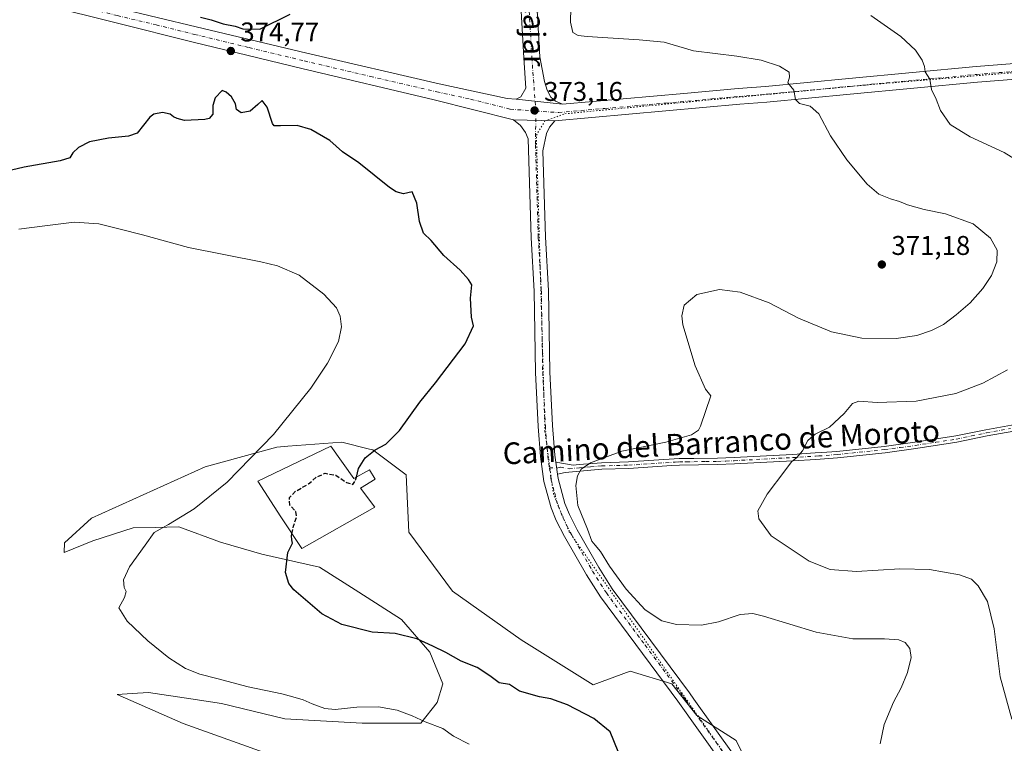
# Model space of a CAD drawing. Units: metres. Extents: x 619167 to 622661, y 4641533 to 4643905.
# Drawn here: x 621823 to 622187, y 4643220 to 4643487 of the extents above; entities that cross this region are included whole.
import ezdxf
from ezdxf.enums import TextEntityAlignment as Align

# ---------------------------------------------------------------- set-up
doc = ezdxf.new("R2010")
doc.units = ezdxf.units.M
doc.header["$MEASUREMENT"] = 0
for name, pattern in [('DGN Style 3', [2.307223458686699, 1.648016756204785, -0.6592067024819142]), ('DGN Style 4', [2.6384748266838614, 1.318413404963828, -0.6592067024819142, 0.001648016756204785, -0.6592067024819142]), ('DGN Style 5', [1.1536117293433497, 0.4944050268614355, -0.6592067024819142])]:
    doc.linetypes.add(name, pattern=pattern)
for name, color, linetype, lineweight in [('Camino Cxs', 7, 'Continuous', 0), ('Camino eje', 30, 'DGN Style 4', 13), ('Cultivos herbáceos CxS', 92, 'Continuous', 0), ('Curva de nivel maestra', 30, 'Continuous', 30), ('Curva de nivel maestra oculto', 30, 'DGN Style 3', 30), ('Curva de nivel normal', 30, 'Continuous', 0), ('Edificación industrial Cxs', 135, 'Continuous', 13), ('Pista no pavimentada Cxs', 111, 'Continuous', 0), ('Pista no pavimentada eje', 91, 'DGN Style 4', 0), ('Punto de cota en terreno', 7, 'Continuous', 0), ('Rótulo de punto de cota en terreno', 7, 'Continuous', 0), ('Suelo desnudo CxS', 253, 'Continuous', 0), ('Texto cartográfico', 7, 'Continuous', 0), ('Vía pecuaria eje', 92, 'DGN Style 5', 0)]:
    doc.layers.add(name, color=color, linetype=linetype, lineweight=lineweight)
doc.styles.add('Style-Arial', font='txt')

# ---------------------------------------------------------------- blocks, each defined once
blk = doc.blocks.new('*U8')
at = {"layer": 'Suelo desnudo CxS', "color": 253, "linetype": 'Continuous', "lineweight": 0}
blk.add_polyline3d([(621913.0954999998, 4643216.582699999, 383.4167000000016), (621883.1919, 4643227.285900001, 383.2636999999959), (621858.7386999996, 4643238.022299999, 383.0752000000066), (621864.3491000002, 4643238.349099999, 382.3205000000016), (621870.3371000001, 4643238.697899999, 381.6695999999938), (621886.0093, 4643236.358700001, 381.2198999999964), (621897.3479000004, 4643234.6665, 380.8534999999974), (621920.7308999998, 4643229.021500001, 380.6793999999936), (621949.3547, 4643227.409299999, 380.3089000000036), (621971.1249000002, 4643227.4091, 379.959400000007), (621977.1722999997, 4643235.0689, 377.8810999999987), (621979.1882999997, 4643241.9221, 376.4311000000016), (621974.3504999997, 4643253.613500001, 375.2440000000061), (621963.8685, 4643265.707900001, 374.1460999999982), (621948.1464999998, 4643275.786699999, 374.1826000000001), (621933.6325000003, 4643285.0591, 374.5276000000013), (621912.2654999997, 4643289.897100001, 375.6659999999974), (621896.9457, 4643294.3311, 377.5025000000023), (621881.6261, 4643299.9759, 380.0880000000034), (621872.8805000001, 4643299.767700001, 381.2571999999927), (621864.6936999997, 4643299.572699999, 382.1527999999962), (621849.7768999999, 4643294.735099999, 382.7676999999967), (621839.1315000001, 4643290.4397, 383.6180000000023), (621839.3391000004, 4643294.0055, 383.8738000000012), (621849.2414999995, 4643303.181500001, 384.2820999999968), (621891.2676999997, 4643322.168500001, 384.0112999999984), (621917.7726999996, 4643329.433300001, 379.8249000000069), (621921.8645000001, 4643329.740300001, 379.1110000000044), (621941.8399, 4643331.2367, 376.8233000000037), (621952.1420999998, 4643328.688899999, 375.578800000003), (621953.3586999997, 4643328.3881, 375.4536999999983), (621965.6945000002, 4643319.212099999, 373.8659999999945), (621966.6914999997, 4643297.9597, 373.1975999999996), (621982.8170999996, 4643276.190099999, 373.0518000000012), (622008.1145000001, 4643258.168500001, 373.5831000000035), (622034.8234999999, 4643241.5189, 373.6725000000006), (622048.4770999998, 4643246.6163, 372.233699999997), (622063.8601000002, 4643241.9737, 371.3806999999942), (622073.1227000002, 4643230.230699999, 371.4768999999943), (622087.6360999999, 4643220.957900001, 371.7948000000033), (622101.7462999999, 4643192.3347, 371.7406999999948)], dxfattribs=at)
blk = doc.blocks.new('*U11')
at = {"layer": 'Cultivos herbáceos CxS', "color": 92, "linetype": 'Continuous', "lineweight": 0}
blk.add_polyline3d([(622101.7462999999, 4643192.3347, 371.7406999999948), (622087.6360999999, 4643220.957900001, 371.7948000000033), (622073.1227000002, 4643230.230699999, 371.4768999999943), (622063.8601000002, 4643241.9737, 371.3806999999942), (622048.4770999998, 4643246.6163, 372.233699999997), (622034.8234999999, 4643241.5189, 373.6725000000006), (622008.1145000001, 4643258.168500001, 373.5831000000035), (621982.8170999996, 4643276.190099999, 373.0518000000012), (621966.6914999997, 4643297.9597, 373.1975999999996), (621965.6945000002, 4643319.212099999, 373.8659999999945), (621953.3586999997, 4643328.3881, 375.4536999999983), (621952.1420999998, 4643328.688899999, 375.578800000003), (621941.8399, 4643331.2367, 376.8233000000037), (621921.8645000001, 4643329.740300001, 379.1110000000044), (621917.7726999996, 4643329.433300001, 379.8249000000069), (621891.2676999997, 4643322.168500001, 384.0112999999984), (621849.2414999995, 4643303.181500001, 384.2820999999968), (621839.3391000004, 4643294.0055, 383.8738000000012), (621839.1315000001, 4643290.4397, 383.6180000000023), (621849.7768999999, 4643294.735099999, 382.7676999999967), (621864.6936999997, 4643299.572699999, 382.1527999999962), (621872.8805000001, 4643299.767700001, 381.2571999999927), (621881.6261, 4643299.9759, 380.0880000000034), (621896.9457, 4643294.3311, 377.5025000000023), (621912.2654999997, 4643289.897100001, 375.6659999999974), (621933.6325000003, 4643285.0591, 374.5276000000013), (621948.1464999998, 4643275.786699999, 374.1826000000001), (621963.8685, 4643265.707900001, 374.1460999999982), (621974.3504999997, 4643253.613500001, 375.2440000000061), (621979.1882999997, 4643241.9221, 376.4311000000016), (621977.1722999997, 4643235.0689, 377.8810999999987), (621971.1249000002, 4643227.4091, 379.959400000007), (621949.3547, 4643227.409299999, 380.3089000000036), (621920.7308999998, 4643229.021500001, 380.6793999999936), (621897.3479000004, 4643234.6665, 380.8534999999974), (621886.0093, 4643236.358700001, 381.2198999999964), (621870.3371000001, 4643238.697899999, 381.6695999999938), (621864.3491000002, 4643238.349099999, 382.3205000000016), (621858.7386999996, 4643238.022299999, 383.0752000000066), (621883.1919, 4643227.285900001, 383.2636999999959), (621913.0954999998, 4643216.582699999, 383.4167000000016)], dxfattribs=at)
blk = doc.blocks.new('5PATER')
at = {"layer": 'Punto de cota en terreno', "linetype": 'Continuous', "lineweight": 0}
h = blk.add_hatch(color=51, dxfattribs=at)
edge = h.paths.add_edge_path()
edge.add_ellipse((0, 0), major_axis=(-0.1095731443231308, -0.1110710700762829), ratio=0.9994222409660322, start_angle=0, end_angle=360)

msp = doc.modelspace()

# ---------------------------------------------------------------- linework, layer by layer
at = {"layer": 'Camino Cxs', "color": 7, "linetype": 'Continuous', "lineweight": 0, "extrusion": (0.001067780321817228, -0.007709184630222789, 0.9999697137001308), "elevation": -34760.62299744529, "flags": 128}
msp.add_lwpolyline([(622020.2383422719, 4643193.912043257), (622020.8588795053, 4643189.432010126)], dxfattribs=at)
at = {"layer": 'Camino Cxs', "color": 7, "linetype": 'Continuous', "lineweight": 0}
for points in [[(622198.1501000002, 4643336.670100001, 359.7353000000003), (622180.4801000003, 4643333.540100001, 361.0041000000056), (622169.3000999996, 4643331.200099999, 361.3561999999947), (622154.0900999998, 4643328.880100001, 362.1092000000062), (622142.7200999996, 4643327.3301, 362.703800000003), (622125.1501000002, 4643325.4901, 364.3214000000008), (622117.0800999999, 4643324.9001, 364.656799999997), (622108.6001000004, 4643324.380100001, 365.1456999999937), (622087.0201000003, 4643323.2301, 366.4949999999953), (622080.8101000005, 4643322.970100001, 366.8956000000035), (622066.7100999998, 4643322.800100001, 367.8752999999998), (622063.7100999998, 4643322.600099999, 368.0178000000014), (622048.0000999998, 4643321.5701, 368.8513999999996), (622038.0201000003, 4643321.270099999, 369.5690000000032), (622029.8300999999, 4643320.590100001, 370.2344000000012), (622024.4001000002, 4643320.0701, 370.9811000000045), (622021.6101000002, 4643319.4301, 371.412599999996), (622020.9895000001, 4643323.91, 371.4477999999945), (622027.3800999997, 4643322.7501, 370.5325000000012), (622029.6201, 4643322.960100001, 370.3736000000063), (622037.8800999997, 4643323.6501, 369.8206999999966), (622047.8901000004, 4643323.950099999, 369.1864999999962), (622066.6101000002, 4643325.1801, 368.3411999999953), (622070.5701000001, 4643325.220100001, 368.0553000000073), (622071.9700999996, 4643325.2401, 367.9529999999941), (622080.7401000002, 4643325.340100001, 367.1910000000062), (622086.9200999998, 4643325.610099999, 366.7385999999969), (622108.4600999998, 4643326.7601, 365.2979999999953), (622116.9200999998, 4643327.280099999, 364.7678000000014), (622119.3101000005, 4643327.450099999, 364.651199999993), (622124.9401000004, 4643327.860099999, 364.4156999999978), (622142.4401000004, 4643329.690099999, 362.8141000000033), (622153.7500999998, 4643331.2401, 362.2979999999953), (622168.8701, 4643333.540100001, 361.728099999993), (622180.0301000001, 4643335.880100001, 361.4909000000043), (622197.6700999998, 4643339.0001, 360.1533000000054)], [(622020.9896, 4643323.91, 371.4477999999945), (622027.3800999997, 4643322.7501, 370.5325000000012), (622029.6201, 4643322.960100001, 370.3736000000063), (622037.8800999997, 4643323.6501, 369.8206999999966), (622047.8901000004, 4643323.950099999, 369.1864999999962), (622066.6101000002, 4643325.1801, 368.3411999999953), (622070.5701000001, 4643325.220100001, 368.0553000000073), (622071.9700999996, 4643325.2401, 367.9529999999941), (622080.7401000002, 4643325.340100001, 367.1910000000062), (622086.9200999998, 4643325.610099999, 366.7385999999969), (622108.4600999998, 4643326.7601, 365.2979999999953), (622116.9200999998, 4643327.280099999, 364.7678000000014), (622119.3101000005, 4643327.450099999, 364.651199999993), (622124.9401000004, 4643327.860099999, 364.4156999999978), (622142.4401000004, 4643329.690099999, 362.8141000000033), (622153.7500999998, 4643331.2401, 362.2979999999953), (622168.8701, 4643333.540100001, 361.728099999993), (622180.0301000001, 4643335.880100001, 361.4909000000043), (622197.6700999998, 4643339.0001, 360.1533000000054)], [(622198.1501000002, 4643336.670100001, 359.7353000000003), (622180.4801000003, 4643333.540100001, 361.0041000000056), (622169.3000999996, 4643331.200099999, 361.3561999999947), (622154.0900999998, 4643328.880100001, 362.1092000000062), (622142.7200999996, 4643327.3301, 362.703800000003), (622125.1501000002, 4643325.4901, 364.3214000000008), (622117.0800999999, 4643324.9001, 364.656799999997), (622108.6001000004, 4643324.380100001, 365.1456999999937), (622087.0201000003, 4643323.2301, 366.4949999999953), (622080.8101000005, 4643322.970100001, 366.8956000000035), (622066.7100999998, 4643322.800100001, 367.8752999999998), (622063.7100999998, 4643322.600099999, 368.0178000000014), (622048.0000999998, 4643321.5701, 368.8513999999996), (622038.0201000003, 4643321.270099999, 369.5690000000032), (622029.8300999999, 4643320.590100001, 370.2344000000012), (622024.4001000002, 4643320.0701, 370.9811000000045), (622021.6101000002, 4643319.4301, 371.412599999996)]]:
    msp.add_polyline3d(points, dxfattribs=at)
at = {"layer": 'Camino eje', "color": 30, "linetype": 'DGN Style 4', "lineweight": 13}
msp.add_polyline3d([(622018.5906999996, 4643321.8235, 371.6658000000025), (622021.3000999996, 4643321.670100001, 371.4088999999949), (622022.6951000001, 4643321.9901, 371.257700000002), (622025.8901000004, 4643321.4101, 370.7338000000018), (622028.6051000003, 4643321.670100001, 370.3850999999996), (622029.7251000004, 4643321.7751, 370.3004999999976), (622033.8201000001, 4643322.1151, 369.9899000000005), (622037.9501, 4643322.460100001, 369.6594000000041), (622047.9451000001, 4643322.7601, 368.9594999999972), (622065.1601, 4643323.890100001, 368.1861999999965), (622066.6601, 4643323.9901, 368.107999999993), (622068.6401000004, 4643324.0101, 367.979800000001), (622069.3400999998, 4643324.020099999, 367.9342000000034), (622076.3901000004, 4643324.1051, 367.3840999999957), (622080.7751000002, 4643324.155099999, 367.0430000000051), (622083.8800999997, 4643324.2851, 366.8266000000003), (622086.9700999996, 4643324.420100001, 366.6166999999987), (622108.5301000001, 4643325.5701, 365.2214999999997), (622117.0000999998, 4643326.090100001, 364.7121999999945), (622118.1951000001, 4643326.175100001, 364.6524999999965), (622125.0450999998, 4643326.675100001, 364.3684999999969), (622142.5800999999, 4643328.5101, 362.7553000000044), (622148.2651000004, 4643329.2851, 362.4418000000005), (622153.9200999998, 4643330.0601, 362.2041000000027), (622161.4801000003, 4643331.210100001, 361.949099999998), (622169.0850999998, 4643332.370100001, 361.4085000000051), (622174.6750999996, 4643333.540100001, 361.3430999999982), (622180.2550999997, 4643334.710100001, 361.2434000000067), (622189.0751, 4643336.270099999, 360.4888000000064)], dxfattribs=at)
at = {"layer": 'Cultivos herbáceos CxS', "color": 92, "linetype": 'Continuous', "lineweight": 0}
msp.add_polyline3d([(622101.7462999999, 4643192.3347, 371.7406999999948), (622087.6360999999, 4643220.957900001, 371.7948000000033), (622073.1227000002, 4643230.230699999, 371.4768999999943), (622063.8601000002, 4643241.9737, 371.3806999999942), (622048.4770999998, 4643246.6163, 372.233699999997), (622034.8234999999, 4643241.5189, 373.6725000000006), (622008.1145000001, 4643258.168500001, 373.5831000000035), (621982.8170999996, 4643276.190099999, 373.0518000000012), (621966.6914999997, 4643297.9597, 373.1975999999996), (621965.6945000002, 4643319.212099999, 373.8659999999945), (621953.3586999997, 4643328.3881, 375.4536999999983), (621952.1420999998, 4643328.688899999, 375.578800000003), (621941.8399, 4643331.2367, 376.8233000000037), (621921.8645000001, 4643329.740300001, 379.1110000000044), (621917.7726999996, 4643329.433300001, 379.8249000000069), (621891.2676999997, 4643322.168500001, 384.0112999999984), (621849.2414999995, 4643303.181500001, 384.2820999999968), (621839.3391000004, 4643294.0055, 383.8738000000012), (621839.1315000001, 4643290.4397, 383.6180000000023), (621849.7768999999, 4643294.735099999, 382.7676999999967), (621864.6936999997, 4643299.572699999, 382.1527999999962), (621872.8805000001, 4643299.767700001, 381.2571999999927), (621881.6261, 4643299.9759, 380.0880000000034), (621896.9457, 4643294.3311, 377.5025000000023), (621912.2654999997, 4643289.897100001, 375.6659999999974), (621933.6325000003, 4643285.0591, 374.5276000000013), (621948.1464999998, 4643275.786699999, 374.1826000000001), (621963.8685, 4643265.707900001, 374.1460999999982), (621974.3504999997, 4643253.613500001, 375.2440000000061), (621979.1882999997, 4643241.9221, 376.4311000000016), (621977.1722999997, 4643235.0689, 377.8810999999987), (621971.1249000002, 4643227.4091, 379.959400000007), (621949.3547, 4643227.409299999, 380.3089000000036), (621920.7308999998, 4643229.021500001, 380.6793999999936), (621897.3479000004, 4643234.6665, 380.8534999999974), (621886.0093, 4643236.358700001, 381.2198999999964), (621870.3371000001, 4643238.697899999, 381.6695999999938), (621864.3491000002, 4643238.349099999, 382.3205000000016), (621858.7386999996, 4643238.022299999, 383.0752000000066), (621883.1919, 4643227.285900001, 383.2636999999959), (621913.0954999998, 4643216.582699999, 383.4167000000016)], dxfattribs=at)
at = {"layer": 'Curva de nivel maestra', "color": 30, "linetype": 'Continuous', "lineweight": 30, "elevation": 375, "flags": 128}
for points in [[(621889.5800000001, 4643488.280099999), (621893.5199999996, 4643487.3301), (621897.9199999999, 4643485.890100001), (621902.3700000001, 4643485.0101), (621905.25, 4643484.0701), (621911.5, 4643483.920100001), (621922.7300000006, 4643489.4901)], [(621947.2276, 4643318.317), (621948.0499999998, 4643321.4801), (621950.4600000001, 4643325.470100001), (621954.1900000004, 4643328.420100001), (621958.1900000004, 4643330.520099999), (621963.1500000004, 4643335.5701), (621970.7100000001, 4643346.100099999), (621976.5099999999, 4643353.1601), (621987.4900000002, 4643367.600099999), (621990.5, 4643374.270099999), (621989.75, 4643377.4301), (621989.4199999999, 4643384.470100001), (621989.8899999997, 4643389.440099999), (621988.7300000006, 4643391.340100001), (621985.6600000003, 4643394.8201), (621979.5300000003, 4643400.280099999), (621974.8600000005, 4643405.7501), (621972.0999999996, 4643408.5601), (621970.5800000001, 4643412.8301), (621969.5899999999, 4643419.640100001), (621967.8300000001, 4643423.790100001), (621964.6299999999, 4643423.0801), (621961.9100000003, 4643423.7501), (621959.4699999997, 4643425.440099999), (621948.1399999997, 4643434.440099999), (621942.1299999999, 4643438.550100001), (621937.3799999999, 4643442.800100001), (621930.3799999999, 4643446.860099999), (621925.4000000004, 4643448.270099999), (621919.1900000004, 4643448.120100001), (621916.8899999997, 4643448.210100001), (621916.1900000004, 4643449.090100001), (621914.1900000004, 4643455.0601), (621912.3399999999, 4643457.4901), (621910.79, 4643456.0001), (621908.0099999999, 4643453.620100001), (621904.5899999999, 4643453.020099999), (621902.9000000004, 4643454.2501), (621902.5300000003, 4643456.3301), (621901.0599999996, 4643458.920100001), (621899.0300000003, 4643460.6601), (621897.6699999999, 4643461.2401), (621895.0800000001, 4643458.460100001), (621894.1799999997, 4643455.690099999), (621894.1600000003, 4643452.460100001), (621892.8499999996, 4643450.920100001), (621891.2199999997, 4643450.450099999), (621883.7400000002, 4643450.130100001), (621880.9699999997, 4643450.9001), (621879.5800000001, 4643451.550100001), (621878.3600000005, 4643452.520099999), (621875.5999999996, 4643453.0801), (621872.3700000001, 4643452.460100001), (621870.8600000005, 4643451.3301), (621866.1900000004, 4643445.5001), (621862.9800000006, 4643444.4101), (621855.5199999996, 4643443.590100001), (621848.5199999996, 4643442.2501), (621844.5199999996, 4643440.200099999), (621842.3700000001, 4643438.1601), (621841.2400000002, 4643436.390100001), (621837.7000000002, 4643435.2401), (621824.4000000004, 4643432.860099999), (621810.6900000004, 4643429.6601)], [(622045.6600000003, 4643213.020099999), (622041.0999999996, 4643224.1601), (622035.0199999996, 4643229.110099999), (622025.3200000003, 4643234.130100001), (622019.1799999997, 4643236.370100001), (622014.9400000004, 4643237.110099999), (622007.54, 4643239.280099999), (622003.8600000005, 4643241.6601), (622000.0199999996, 4643242.3301), (621996.5899999999, 4643244.920100001), (621991.9400000004, 4643248.0001), (621986.0199999996, 4643250.340100001), (621980.2800000003, 4643253.5801), (621975.4600000001, 4643255.860099999), (621969.5999999996, 4643258.600099999), (621961.5199999996, 4643260.5801), (621953.0199999996, 4643260.9901), (621941.8399999999, 4643263.8301), (621934.4199999999, 4643267.800100001), (621924.1600000003, 4643276.7401), (621922.2300000006, 4643279.0601), (621921.04, 4643283.040100001), (621921.8700000001, 4643290.4301), (621923.5899999999, 4643293.890100001), (621923.3499999996, 4643295.1501), (621923.2699999996, 4643296.6601), (621923.4105000002, 4643297.393999999)]]:
    msp.add_lwpolyline(points, dxfattribs=at)
at = {"layer": 'Curva de nivel maestra oculto', "color": 30, "linetype": 'DGN Style 3', "lineweight": 30, "elevation": 375, "flags": 128}
msp.add_lwpolyline([(621923.4105000002, 4643297.393999999), (621923.9400000004, 4643300.1601), (621925.1699999999, 4643303.690099999), (621924.8300000001, 4643305.5801), (621922.5899999999, 4643308.020099999), (621922.4900000002, 4643310.7601), (621924.8600000005, 4643313.1801), (621929.5199999996, 4643315.800100001), (621932.4199999999, 4643318.3101), (621935.6900000004, 4643319.780099999), (621939.6299999999, 4643319.030099999), (621943.54, 4643316.390100001), (621945.9100000003, 4643315.630100001), (621946.8799999999, 4643316.9801), (621947.2276, 4643318.317)], dxfattribs=at)
at = {"layer": 'Curva de nivel normal', "color": 30, "linetype": 'Continuous', "lineweight": 0, "flags": 128}
for points, elevation in [([(622140.8700000001, 4643219.770099999), (622142.3600000005, 4643226.9301), (622145.8799999999, 4643235.1601), (622148.7300000006, 4643240.4901), (622150.9800000006, 4643246.1601), (622152.3300000001, 4643251.6501), (622151.9299999997, 4643255.0001), (622150.1799999997, 4643257.2301), (622147.8499999996, 4643258.2501), (622142.5099999999, 4643258.5801), (622130.7999999998, 4643258.600099999), (622117.3099999996, 4643261.020099999), (622097.7999999998, 4643266.9801), (622093.8799999999, 4643267.920100001), (622089.1799999997, 4643267.620100001), (622081.1799999997, 4643264.8301), (622074.8600000005, 4643263.640100001), (622065.6200000001, 4643263.9001), (622060.2300000006, 4643265.220100001), (622054.0599999996, 4643269.3301), (622046.9500000002, 4643276.9901), (622040.79, 4643285.4301), (622037.5199999996, 4643290.8201), (622035.5899999999, 4643293.220100001), (622034.2599999999, 4643294.670100001), (622032.7199999997, 4643299.1501), (622029.0999999996, 4643307.8301), (622028.4000000004, 4643315.280099999), (622029.0199999996, 4643318.840100001), (622030.3099999996, 4643321.2301), (622033.8600000005, 4643323.600099999), (622045.4000000004, 4643327.9101), (622061.6799999997, 4643331.3201), (622071.1399999997, 4643333.940099999), (622073.7300000006, 4643335.7401), (622074.4600000001, 4643337.1501), (622078.3600000005, 4643348.3301), (622076.29, 4643350.890100001), (622072.5199999996, 4643359.4901), (622067.9800000006, 4643374.6801), (622067.54, 4643377.970100001), (622068.3899999997, 4643381.940099999), (622073.1299999999, 4643385.8301), (622081.5199999996, 4643387.6801), (622089.1799999997, 4643386.7301), (622099.8499999996, 4643382.7401), (622110.7400000002, 4643377.140100001), (622122.9500000002, 4643372.0801), (622134.1900000004, 4643369.720100001), (622146.7800000003, 4643369.630100001), (622154.4699999997, 4643370.7401), (622159.9199999999, 4643372.5801), (622164.3200000003, 4643374.800100001), (622169.0599999996, 4643378.300100001), (622174.1500000004, 4643382.8101), (622178.8300000001, 4643388.0001), (622182.0599999996, 4643392.850099999), (622184.0999999996, 4643397.920100001), (622184.1500000004, 4643402.210100001), (622181.7599999999, 4643406.690099999), (622175.2699999996, 4643411.9001), (622165.0700000003, 4643415.6501), (622157.1399999997, 4643417.2601), (622151.0199999996, 4643418.960100001), (622148.0800000001, 4643420.210100001), (622144.7199999997, 4643421.1501), (622140.4699999997, 4643422.940099999), (622136.1399999997, 4643426.600099999), (622128.5999999996, 4643435.6601), (622122.5700000003, 4643444.460100001), (622118.2999999998, 4643452.5801), (622115.0599999996, 4643455.380100001), (622111.0899999999, 4643456.4001), (622109.5599999996, 4643457.870100001), (622108.9400000004, 4643461.300100001), (622106.7599999999, 4643464.0601), (622107.3499999996, 4643466.110099999), (622107.2400000002, 4643467.960100001), (622103.6399999997, 4643470.190099999), (622096.8600000005, 4643472.420100001), (622087.9299999997, 4643473.880100001), (622071.8600000005, 4643475.860099999), (622061.0899999999, 4643479.0801), (622051.7999999998, 4643479.920100001), (622032.6200000001, 4643481.170100001), (622029.2300000006, 4643481.5701), (622027.2999999998, 4643482.6801), (622026.4299999997, 4643486.450099999), (622026.5300000003, 4643491.8201)], 370), ([(622195.5700000003, 4643432.850099999), (622186.79, 4643438.290100001), (622174.2100000001, 4643444.1501), (622166.8300000001, 4643448.720100001), (622163.2000000002, 4643453.860099999), (622161.6299999999, 4643458.020099999), (622159.8499999996, 4643461.540100001), (622159.2699999996, 4643465.440099999), (622157.6100000005, 4643468.100099999), (622157.3399999999, 4643470.1601), (622156.4800000006, 4643472.4901), (622154, 4643476.1601), (622148.5199999996, 4643481.1501), (622137.4900000002, 4643488.9801)], 365), ([(621988.9100000003, 4643219.630100001), (621983.1100000005, 4643222.6501), (621979.2199999997, 4643225.390100001), (621972.7199999997, 4643227.9001), (621967.8799999999, 4643230.1801), (621962.2599999999, 4643232.2301), (621955.4699999997, 4643233.440099999), (621947.3700000001, 4643233.340100001), (621939.4199999999, 4643232.450099999), (621935.5199999996, 4643232.800100001), (621930.8399999999, 4643234.5001), (621927.5999999996, 4643235.9801), (621923.7699999996, 4643237.0801), (621919.6399999997, 4643238.270099999), (621907.1699999999, 4643240.8101), (621895.6600000003, 4643243.960100001), (621889.3099999996, 4643245.4801), (621884.04, 4643247.640100001), (621877.8600000005, 4643251.600099999), (621870.1100000005, 4643257.880100001), (621862.5199999996, 4643265.0601), (621859.3899999997, 4643270.020099999), (621861.5199999996, 4643273.8101), (621862.0899999999, 4643276.0101), (621861.3600000005, 4643277.550100001), (621861.1100000005, 4643280.340100001), (621863.29, 4643285.1601), (621869.1399999997, 4643293.1601), (621872.4699999997, 4643297.8301), (621877.7999999998, 4643300.8301), (621887.2199999997, 4643306.5801), (621899.5099999999, 4643316.5101), (621916.5800000001, 4643334.090100001), (621930.4299999997, 4643351.190099999), (621936.6200000001, 4643360.5101), (621940.5999999996, 4643368.5001), (621941.7199999997, 4643373.8301), (621941.2699999996, 4643377.8201), (621939.8600000005, 4643380.850099999), (621935.2300000006, 4643385.970100001), (621926.1100000005, 4643392.960100001), (621918.0599999996, 4643396.390100001), (621911.8600000005, 4643397.940099999), (621885.1900000004, 4643403.2401), (621868.1799999997, 4643407.9301), (621859.9400000004, 4643409.960100001), (621852, 4643412.0001), (621842.9199999999, 4643412.5801), (621832.9800000006, 4643411.280099999), (621822.3700000001, 4643409.920100001)], 380), ([(622189.5700000003, 4643228.8301), (622185.3300000001, 4643244.4901), (622183.1100000005, 4643262.2601), (622180.5499999998, 4643272.3301), (622177.1900000004, 4643278.170100001), (622174.7000000002, 4643280.6801), (622170.2300000006, 4643282.280099999), (622159.1699999999, 4643284.210100001), (622148.1799999997, 4643284.4901), (622132.1600000003, 4643283.440099999), (622122.4500000002, 4643284.2301), (622114.6600000003, 4643287.3101), (622100.6299999999, 4643296.610099999), (622096.0800000001, 4643302.9001), (622095.7199999997, 4643305.890100001), (622099.1600000003, 4643312.0601), (622105.7100000001, 4643320.6801), (622108.1100000005, 4643324.050100001), (622110.1299999999, 4643325.620100001), (622112.1799999997, 4643328.0801), (622114.1799999997, 4643331.860099999), (622116.8499999996, 4643334.190099999), (622122.1799999997, 4643336.8301), (622127.6500000004, 4643341.8301), (622130.7199999997, 4643345.5801), (622132.9800000006, 4643346.420100001), (622139.8499999996, 4643345.890100001), (622154.1799999997, 4643346.440099999), (622168.9500000002, 4643349.2601), (622178.9299999997, 4643353.0101), (622187.9500000002, 4643357.950099999)], 365)]:
    msp.add_lwpolyline(points, dxfattribs=dict(at, elevation=elevation))
at = {"layer": 'Edificación industrial Cxs', "color": 135, "linetype": 'Continuous', "lineweight": 13, "elevation": 378.5442999999942, "flags": 128}
msp.add_lwpolyline([(621937.8201000001, 4643329.8301), (621946.3201000001, 4643317.8101), (621952.0500999996, 4643321.0101), (621954.2301000003, 4643317.550100001), (621948.7801000001, 4643314.300100001), (621954.1001000004, 4643307.220100001), (621927.0500999996, 4643291.9301), (621919.2500999998, 4643303.640100001), (621910.8201000001, 4643316.8301)], close=True, dxfattribs=at)
at = {"layer": 'Edificación industrial Cxs', "color": 135, "linetype": 'Continuous', "lineweight": 13}
msp.add_polyline3d([(621937.8201000001, 4643329.8301, 377.1248000000051), (621946.3201000001, 4643317.8101, 375.5032999999967), (621952.0500999996, 4643321.0101, 374.9094999999944), (621954.2301000003, 4643317.550100001, 374.6282999999967), (621948.7801000001, 4643314.300100001, 374.8199000000022), (621954.1001000004, 4643307.220100001, 373.7700999999943), (621927.0500999996, 4643291.9301, 374.7531000000017), (621919.2500999998, 4643303.640100001, 376.0656000000017), (621910.8201000001, 4643316.8301, 378.5442999999942), (621937.8201000001, 4643329.8301, 377.1248000000051)], dxfattribs=at)
at = {"layer": 'Pista no pavimentada Cxs', "color": 111, "linetype": 'Continuous', "lineweight": 0, "extrusion": (0.01815052199590082, -0.002025865387180391, 0.9998332133014532), "elevation": 2255.717519142148, "flags": 128}
msp.add_lwpolyline([(4683798.391514687, -103081.194801686), (4683798.391514687, -103063.8758501307)], dxfattribs=at)
msp.add_lwpolyline([(4683798.391514687, -103081.194801686), (4683798.391514687, -103063.8758501307)], dxfattribs=at)
at = {"layer": 'Pista no pavimentada Cxs', "color": 111, "linetype": 'Continuous', "lineweight": 0, "extrusion": (0.0116691878115369, -0.0002970615701904233, 0.9999318685841765), "elevation": 6251.987021725157, "flags": 128}
msp.add_lwpolyline([(621958.6155931193, 4643452.432207155), (621973.93663764, 4643452.042207137)], dxfattribs=at)
msp.add_lwpolyline([(621958.6155931193, 4643452.432207155), (621973.93663764, 4643452.042207137)], dxfattribs=at)
at = {"layer": 'Pista no pavimentada Cxs', "color": 111, "linetype": 'Continuous', "lineweight": 0, "extrusion": (0.001067780321817228, -0.007709184630222789, 0.9999697137001308), "elevation": -34760.62299744529, "flags": 128}
msp.add_lwpolyline([(622020.2383422719, 4643193.912043257), (622020.8588795053, 4643189.432010126)], dxfattribs=at)
at = {"layer": 'Pista no pavimentada Cxs', "color": 111, "linetype": 'Continuous', "lineweight": 0}
for points in [[(622006.2808999997, 4643458.050899999, 373.0620000000054), (622008.0894999999, 4643458.885700001, 373.0305999999982), (622009.9533000002, 4643462.0507, 372.9422999999952), (622009.1218999998, 4643473.241900001, 372.6402999999991), (622006.8953, 4643512.207900001, 372.5559000000067), (622005.7840999998, 4643555.0715, 373.0473999999958), (622003.9197000006, 4643588.0845, 373.645199999999), (622002.5972999996, 4643621.4781, 374.5850999999966), (622000.6261, 4643652.689900001, 375.0108000000037), (621997.7213000003, 4643668.8279, 375.0103999999992), (621991.5571, 4643686.6713, 375.2106000000058), (621981.3833, 4643709.316099999, 375.4897999999957), (621972.3561000006, 4643727.501499999, 375.4094999999944), (621956.1261, 4643752.6317, 375.6203999999998), (621931.8892999999, 4643782.9277, 375.5813999999955), (621899.8881000001, 4643822.069900001, 375.5141000000003), (621867.8664999995, 4643860.971899999, 375.3411999999953), (621843.3455999997, 4643891.404200001, 375.5458999999973)], [(621850.9468, 4643891.533500001, 375.506899999993), (621872.5188999996, 4643864.7609, 375.317200000005), (621904.5268999999, 4643825.875299999, 375.2378000000026), (621936.5547000002, 4643786.7007, 375.6928000000044), (621961.0012999997, 4643756.142300001, 375.4051999999938), (621977.5799000004, 4643730.4725, 375.1110000000044), (621986.8088999996, 4643711.8805, 375.2782000000007), (621997.1403000001, 4643688.8847, 375.1328999999969), (622003.5440999996, 4643670.347899999, 374.790599999993), (622006.5922999998, 4643653.412900001, 374.4961000000039), (622008.5899, 4643621.785900001, 374.2114000000001), (622009.9130999995, 4643588.372300001, 373.6374999999971), (622011.7796999998, 4643555.318499999, 372.968399999998), (622012.8909, 4643512.456900001, 372.616200000004), (622015.1092999997, 4643473.635299999, 372.6261999999988), (622016.7703, 4643464.532299999, 372.7798999999941), (622017.7500999998, 4643461.3301, 372.8628000000026), (622019.1300999997, 4643458.7601, 372.8831999999966), (622020.9200999998, 4643457.280099999, 372.8413), (622023.4901000002, 4643456.130100001, 372.7456999999995)], [(622012.8909, 4643512.456900001, 372.616200000004), (622015.1092999997, 4643473.635299999, 372.6261999999988), (622016.7703, 4643464.532299999, 372.7798999999941), (622017.7500999998, 4643461.3301, 372.8628000000026), (622019.1300999997, 4643458.7601, 372.8831999999966), (622020.9200999998, 4643457.280099999, 372.8413), (622023.4901000002, 4643456.130100001, 372.7456999999995), (622006.2808999997, 4643458.050899999, 373.0620000000054), (622008.0894999999, 4643458.885700001, 373.0305999999982), (622009.9533000002, 4643462.0507, 372.9422999999952), (622009.1218999998, 4643473.241900001, 372.6402999999991), (622006.8953, 4643512.207900001, 372.5559000000067)], [(621817.2200999996, 4643501.800100001, 374.2449999999953), (621833.4200999998, 4643497.610099999, 374.4753999999957), (621859.2100999998, 4643491.620100001, 374.8080999999947), (621887.9501, 4643484.780099999, 374.9812999999995), (621928.8601000002, 4643475.0001, 374.7896000000038), (621977.9101, 4643463.640100001, 373.5694999999978), (622002.9700999996, 4643458.2601, 373.0185999999958), (622006.2808999997, 4643458.050899999, 373.0620000000054)], [(622005.3201000001, 4643450.370100001, 373.1061999999947), (621975.9600999998, 4643457.8101, 373.6918000000005), (621927.1201, 4643469.350099999, 374.7859000000026), (621886.8501000004, 4643479.1501, 374.8258999999962), (621858.3901000004, 4643486.220100001, 374.7574000000022), (621832.1901000004, 4643492.770099999, 374.381899999993), (621816.0000999998, 4643496.960100001, 374.0776999999944)], [(622447.4200999998, 4643488.0701, 348.2988999999943), (622438.2801000001, 4643486.5801, 348.6600999999937), (622410.4401000004, 4643484.2401, 349.9955000000046), (622377.2500999998, 4643481.530099999, 351.2201000000059), (622353.3201000001, 4643479.420100001, 352.1892999999982), (622321.4901000002, 4643476.350099999, 353.334799999997), (622315.3400999998, 4643475.7501, 353.5470999999961), (622310.3000999996, 4643475.270099999, 353.7532999999967), (622288.2801000001, 4643473.0601, 354.7149999999965), (622239.3601000002, 4643469.2501, 357.7498999999953), (622203.6201, 4643466.450099999, 360.603099999993), (622176.9001000002, 4643464.280099999, 363.2237000000023), (622129.8701, 4643459.860099999, 368.5372999999963), (622099.0201000003, 4643456.940099999, 370.9376000000047), (622089.0201000003, 4643456.1501, 371.4082000000053), (622020.6401000004, 4643449.9801, 372.9272999999957), (622005.3201000001, 4643450.370100001, 373.1061999999947), (621975.9600999998, 4643457.8101, 373.6918000000005), (621927.1201, 4643469.350099999, 374.7859000000026), (621886.8501000004, 4643479.1501, 374.8258999999962), (621858.3901000004, 4643486.220100001, 374.7574000000022), (621832.1901000004, 4643492.770099999, 374.381899999993)], [(621859.2100999998, 4643491.620100001, 374.8080999999947), (621887.9501, 4643484.780099999, 374.9812999999995), (621928.8601000002, 4643475.0001, 374.7896000000038), (621977.9101, 4643463.640100001, 373.5694999999978), (622002.9700999996, 4643458.2601, 373.0185999999958), (622006.2808999997, 4643458.050899999, 373.0620000000054), (622023.4901000002, 4643456.130100001, 372.7456999999995), (622068.3101000005, 4643460.120100001, 371.7179000000033), (622088.4600999998, 4643461.920100001, 371.2307000000001), (622098.5201000003, 4643462.710100001, 370.8295000000071), (622129.3300999999, 4643465.630100001, 368.4821999999986), (622176.3901000004, 4643470.050100001, 362.9627000000037), (622203.1601, 4643472.2301, 360.4349999999977), (622238.9101, 4643475.030099999, 358.1257000000041), (622287.7701000003, 4643478.8301, 355.4953999999998), (622309.7301000003, 4643481.030099999, 354.841499999995), (622352.7901, 4643485.190099999, 352.7755000000034), (622376.7600999996, 4643487.300100001, 351.5679999999993), (622409.9700999996, 4643490.0101, 350.1965999999957)], [(622023.4901000002, 4643456.130100001, 372.7456999999995), (622068.3101000005, 4643460.120100001, 371.7179000000033), (622088.4600999998, 4643461.920100001, 371.2307000000001), (622098.5201000003, 4643462.710100001, 370.8295000000071), (622129.3300999999, 4643465.630100001, 368.4821999999986), (622176.3901000004, 4643470.050100001, 362.9627000000037), (622203.1601, 4643472.2301, 360.4349999999977), (622238.9101, 4643475.030099999, 358.1257000000041), (622287.7701000003, 4643478.8301, 355.4953999999998), (622309.7301000003, 4643481.030099999, 354.841499999995), (622352.7901, 4643485.190099999, 352.7755000000034), (622376.7600999996, 4643487.300100001, 351.5679999999993), (622409.9700999996, 4643490.0101, 350.1965999999957)], [(622315.3400999998, 4643475.7501, 353.5470999999961), (622310.3000999996, 4643475.270099999, 353.7532999999967), (622288.2801000001, 4643473.0601, 354.7149999999965), (622239.3601000002, 4643469.2501, 357.7498999999953), (622203.6201, 4643466.450099999, 360.603099999993), (622176.9001000002, 4643464.280099999, 363.2237000000023), (622129.8701, 4643459.860099999, 368.5372999999963), (622099.0201000003, 4643456.940099999, 370.9376000000047), (622089.0201000003, 4643456.1501, 371.4082000000053), (622020.6401000004, 4643449.9801, 372.9272999999957)], [(622090.2801000001, 4643201.610099999, 371.8993999999948), (622066.1300999997, 4643235.4801, 371.6252999999998), (622037.4700999996, 4643274.050100001, 371.225099999996), (622032.3300999999, 4643282.190099999, 371.2982000000048), (622024.1601, 4643296.340100001, 371.4879999999976), (622021.1201, 4643302.280099999, 371.581600000005), (622019.3000999996, 4643306.940099999, 371.5920999999944), (622016.6101000002, 4643316.7401, 371.7618999999977), (622015.3300999999, 4643325.920100001, 371.885500000004), (622014.4600999998, 4643337.030099999, 372.0984999999928), (622013.4700999996, 4643357.0601, 372.3001999999979), (622013.2200999996, 4643372.220100001, 372.4233999999997), (622012.9700999996, 4643387.0701, 372.6383999999962), (622011.8501000004, 4643406.770099999, 372.9137999999948), (622010.7600999996, 4643443.340100001, 373.0173999999971), (622009.7500999998, 4643445.7601, 373.0295999999944), (622007.8901000004, 4643448.3201, 373.0255000000034), (622005.3201000001, 4643450.370100001, 373.1061999999947), (622020.6401000004, 4643449.9801, 372.9272999999957), (622018.7100999998, 4643447.710100001, 372.9560999999958), (622017.5500999996, 4643445.290100001, 372.9423999999999), (622016.2200999996, 4643438.960100001, 372.850099999996), (622017.1700999998, 4643407.0001, 372.6827000000048), (622018.3000999996, 4643387.2601, 372.519100000005), (622018.8000999996, 4643357.2301, 372.1211999999941), (622019.7801000001, 4643337.370100001, 371.7422999999981), (622020.6300999997, 4643326.5001, 371.5192999999999), (622020.9895000001, 4643323.91, 371.4477999999945), (622021.6101000002, 4643319.4301, 371.412599999996), (622021.8400999998, 4643317.8101, 371.4179000000004), (622024.3701, 4643308.620100001, 371.2839999999997), (622025.9901000002, 4643304.470100001, 371.2406999999948), (622028.8400999998, 4643298.890100001, 371.1606000000029), (622036.8901000004, 4643284.940099999, 371.0026999999973), (622041.8701, 4643277.0601, 371.0175000000018), (622070.4401000004, 4643238.620100001, 371.4410999999964), (622072.0601000005, 4643236.340100001, 371.418399999995), (622094.6901000004, 4643204.610099999, 371.6306000000041)], [(622097.5201000003, 4643188.640100001, 371.9057999999932), (622095.9101, 4643192.960100001, 371.9640000000072), (622090.2801000001, 4643201.610099999, 371.8993999999948), (622066.1300999997, 4643235.4801, 371.6252999999998), (622037.4700999996, 4643274.050100001, 371.225099999996), (622032.3300999999, 4643282.190099999, 371.2982000000048), (622024.1601, 4643296.340100001, 371.4879999999976), (622021.1201, 4643302.280099999, 371.581600000005), (622019.3000999996, 4643306.940099999, 371.5920999999944), (622016.6101000002, 4643316.7401, 371.7618999999977), (622015.3300999999, 4643325.920100001, 371.885500000004), (622014.4600999998, 4643337.030099999, 372.0984999999928), (622013.4700999996, 4643357.0601, 372.3001999999979), (622013.2200999996, 4643372.220100001, 372.4233999999997), (622012.9700999996, 4643387.0701, 372.6383999999962), (622011.8501000004, 4643406.770099999, 372.9137999999948), (622010.7600999996, 4643443.340100001, 373.0173999999971), (622009.7500999998, 4643445.7601, 373.0295999999944), (622007.8901000004, 4643448.3201, 373.0255000000034), (622005.3201000001, 4643450.370100001, 373.1061999999947)], [(622020.6401000004, 4643449.9801, 372.9272999999957), (622018.7100999998, 4643447.710100001, 372.9560999999958), (622017.5500999996, 4643445.290100001, 372.9423999999999), (622016.2200999996, 4643438.960100001, 372.850099999996), (622017.1700999998, 4643407.0001, 372.6827000000048), (622018.3000999996, 4643387.2601, 372.519100000005), (622018.8000999996, 4643357.2301, 372.1211999999941), (622019.7801000001, 4643337.370100001, 371.7422999999981), (622020.6300999997, 4643326.5001, 371.5192999999999), (622020.9896, 4643323.91, 371.4477999999945)], [(622021.6101000002, 4643319.4301, 371.412599999996), (622021.8400999998, 4643317.8101, 371.4179000000004), (622024.3701, 4643308.620100001, 371.2839999999997), (622025.9901000002, 4643304.470100001, 371.2406999999948), (622028.8400999998, 4643298.890100001, 371.1606000000029), (622036.8901000004, 4643284.940099999, 371.0026999999973), (622041.8701, 4643277.0601, 371.0175000000018), (622070.4401000004, 4643238.620100001, 371.4410999999964), (622072.0601000005, 4643236.340100001, 371.418399999995), (622094.6901000004, 4643204.610099999, 371.6306000000041), (622096.5601000005, 4643201.7301, 371.6202999999951), (622103.8300999999, 4643193.850099999, 371.7943999999989), (622107.7701000003, 4643191.140100001, 371.7679000000062), (622116.7200999996, 4643185.6601, 371.5605999999971), (622121.2901, 4643183.340100001, 371.4005000000034), (622133.2301000003, 4643178.6501, 371.045299999998), (622151.6401000004, 4643170.0601, 370.4367000000057), (622188.8201000001, 4643155.0001, 368.148000000001)]]:
    msp.add_polyline3d(points, dxfattribs=at)
at = {"layer": 'Pista no pavimentada eje', "color": 91, "linetype": 'DGN Style 4', "lineweight": 0}
for points in [[(621847.1460999995, 4643891.468800001, 375.6220999999932), (621870.1926999995, 4643862.8663, 375.3729000000022), (621902.2074999996, 4643823.9725, 375.4796999999962), (621934.2220999999, 4643784.814099999, 375.5034000000014), (621958.5636999998, 4643754.3869, 375.4045999999944), (621974.9678999997, 4643728.9869, 375.2465999999986), (621984.0960999997, 4643710.598300001, 375.2854999999981), (621994.3487, 4643687.778100001, 375.0966999999946), (622000.6327000001, 4643669.587900001, 374.8772999999928), (622003.6091, 4643653.051300001, 374.5872999999993), (622005.5935000004, 4643621.632099999, 374.3249999999971), (622006.9165000003, 4643588.2283, 373.6288000000059), (622008.7818999998, 4643555.1951, 373.1267999999982), (622009.8931, 4643512.3325, 372.6410999999935), (622012.1155000003, 4643473.4387, 372.8975000000065), (622013.5856999997, 4643453.6513, 373.1959000000061)], [(621753.0875000004, 4643515.0275, 372.652700000006), (621756.7001, 4643514.1351, 372.7084000000032), (621790.3300999999, 4643505.850099999, 373.6334000000061), (621816.6101000002, 4643499.380100001, 374.1664000000019), (621832.8051000005, 4643495.190099999, 374.4263000000064), (621839.3551000003, 4643493.5525, 374.5840000000026), (621852.2500999998, 4643490.557499999, 374.6977000000043), (621858.8000999996, 4643488.920100001, 374.7982000000048), (621873.1700999998, 4643485.5001, 374.812699999995), (621887.4001000002, 4643481.965100001, 374.9217000000062), (621907.5351, 4643477.065099999, 374.9986000000063), (621927.9901000002, 4643472.175100001, 374.8264999999956), (621952.4101, 4643466.405099999, 374.3246000000072), (621976.9351000005, 4643460.725099999, 373.6843999999983), (621989.4650999998, 4643458.0351, 373.4038), (622004.1451000003, 4643454.315099999, 373.1472000000067), (622013.5856999997, 4643453.6513, 373.1959000000061)], [(622013.5856999997, 4643453.6513, 373.1959000000061), (622022.0651000004, 4643453.0551, 372.9352999999974), (622039.1601, 4643454.5975, 372.530700000003), (622061.5701000001, 4643456.592499999, 372.0451999999932), (622078.6651, 4643458.1351, 371.604800000001), (622088.7401000002, 4643459.0351, 371.2682999999961), (622093.7701000003, 4643459.4301, 371.0773999999947), (622098.7701000003, 4643459.825099999, 370.8546000000061), (622129.6001000004, 4643462.745100001, 368.3659999999945), (622176.6451000003, 4643467.165100001, 363.2660999999935), (622190.0301000001, 4643468.255100001, 361.8703999999998), (622203.3901000004, 4643469.340100001, 360.590400000001), (622239.1350999996, 4643472.140100001, 357.8460000000051), (622263.5651000004, 4643474.040100001, 356.3178999999946), (622288.0251000002, 4643475.9451, 355.008799999996), (622310.0151000004, 4643478.1501, 354.1339000000008), (622312.5351, 4643478.390100001, 354.0503000000026), (622320.5515000002, 4643479.165100001, 353.7057999999961)], [(622013.5856999997, 4643453.6513, 373.1959000000061), (622013.4901000002, 4643441.1501, 372.9582999999984), (622014.5100999996, 4643406.8851, 372.7921000000061), (622015.0701000001, 4643397.0351, 372.7428000000073), (622015.6350999996, 4643387.165100001, 372.602899999998), (622015.8230999997, 4643375.907099999, 372.4744000000064)], [(622015.8230999997, 4643375.907099999, 372.4744000000064), (622016.0100999996, 4643364.725099999, 372.358699999997), (622016.1350999996, 4643357.145099999, 372.2314000000042), (622017.1201, 4643337.200099999, 371.9587000000029), (622017.9801000003, 4643326.210100001, 371.774900000004), (622018.5906999996, 4643321.8235, 371.6658000000025)], [(622018.5906999996, 4643321.8235, 371.6658000000025), (622019.1101000002, 4643318.085100001, 371.6377999999968), (622019.2251000004, 4643317.2751, 371.6318000000028), (622020.5701000001, 4643312.3751, 371.579700000002), (622021.8350999998, 4643307.780099999, 371.5798999999971), (622023.5551000005, 4643303.3751, 371.4921999999933), (622025.0751, 4643300.405099999, 371.4302000000025), (622026.5000999998, 4643297.6151, 371.4698000000063), (622034.6101000002, 4643283.565099999, 371.2226999999984), (622039.6700999998, 4643275.5551, 371.1778999999952), (622054.0000999998, 4643256.270099999, 371.2710999999982), (622068.2851, 4643237.050100001, 371.4658000000054), (622069.0950999996, 4643235.9101, 371.4701000000059), (622092.4851000002, 4643203.110099999, 371.641300000003), (622093.4200999998, 4643201.670100001, 371.6616000000067), (622096.2351000002, 4643197.345100001, 371.7369000000036), (622099.8701, 4643193.405099999, 371.7810999999929), (622103.7433000002, 4643185.5801, 371.9207000000025)]]:
    msp.add_polyline3d(points, dxfattribs=at)
at = {"layer": 'Suelo desnudo CxS', "color": 253, "linetype": 'Continuous', "lineweight": 0}
msp.add_polyline3d([(622101.7462999999, 4643192.3347, 371.7406999999948), (622087.6360999999, 4643220.957900001, 371.7948000000033), (622073.1227000002, 4643230.230699999, 371.4768999999943), (622063.8601000002, 4643241.9737, 371.3806999999942), (622048.4770999998, 4643246.6163, 372.233699999997), (622034.8234999999, 4643241.5189, 373.6725000000006), (622008.1145000001, 4643258.168500001, 373.5831000000035), (621982.8170999996, 4643276.190099999, 373.0518000000012), (621966.6914999997, 4643297.9597, 373.1975999999996), (621965.6945000002, 4643319.212099999, 373.8659999999945), (621953.3586999997, 4643328.3881, 375.4536999999983), (621952.1420999998, 4643328.688899999, 375.578800000003), (621941.8399, 4643331.2367, 376.8233000000037), (621921.8645000001, 4643329.740300001, 379.1110000000044), (621917.7726999996, 4643329.433300001, 379.8249000000069), (621891.2676999997, 4643322.168500001, 384.0112999999984), (621849.2414999995, 4643303.181500001, 384.2820999999968), (621839.3391000004, 4643294.0055, 383.8738000000012), (621839.1315000001, 4643290.4397, 383.6180000000023), (621849.7768999999, 4643294.735099999, 382.7676999999967), (621864.6936999997, 4643299.572699999, 382.1527999999962), (621872.8805000001, 4643299.767700001, 381.2571999999927), (621881.6261, 4643299.9759, 380.0880000000034), (621896.9457, 4643294.3311, 377.5025000000023), (621912.2654999997, 4643289.897100001, 375.6659999999974), (621933.6325000003, 4643285.0591, 374.5276000000013), (621948.1464999998, 4643275.786699999, 374.1826000000001), (621963.8685, 4643265.707900001, 374.1460999999982), (621974.3504999997, 4643253.613500001, 375.2440000000061), (621979.1882999997, 4643241.9221, 376.4311000000016), (621977.1722999997, 4643235.0689, 377.8810999999987), (621971.1249000002, 4643227.4091, 379.959400000007), (621949.3547, 4643227.409299999, 380.3089000000036), (621920.7308999998, 4643229.021500001, 380.6793999999936), (621897.3479000004, 4643234.6665, 380.8534999999974), (621886.0093, 4643236.358700001, 381.2198999999964), (621870.3371000001, 4643238.697899999, 381.6695999999938), (621864.3491000002, 4643238.349099999, 382.3205000000016), (621858.7386999996, 4643238.022299999, 383.0752000000066), (621883.1919, 4643227.285900001, 383.2636999999959), (621913.0954999998, 4643216.582699999, 383.4167000000016)], dxfattribs=at)
at = {"layer": 'Vía pecuaria eje', "color": 92, "linetype": 'DGN Style 5', "lineweight": 0}
msp.add_polyline3d([(622157.1912000002, 4642932.994000001, 382.309699999998), (622122.2662000004, 4642970.5645, 382.2673999999971), (622082.0497000003, 4643017.6599, 382.3231999999989), (622067.2331999998, 4643037.768100001, 381.5663000000059), (622062.4708000004, 4643053.1139, 380.7234000000026), (622063.5292999997, 4643066.872, 379.7179000000033), (622083.1094000004, 4643127.1964, 374.9260999999969), (622101.1020000001, 4643182.2291, 372.023000000001), (622099.5146000005, 4643192.8124, 371.789300000004), (622086.2855000002, 4643211.862199999, 371.6059999999998), (622025.9610000001, 4643298.115599999, 371.4582999999984), (622020.1402000004, 4643311.8739, 371.594299999997), (622016.9654999999, 4643335.157000001, 371.9603999999963), (622013.7917999999, 4643444.693399999, 373.0237000000052), (622016.9669000005, 4643449.985099999, 373.0936999999976), (622024.3754000004, 4643452.630799999, 372.8739999999962), (622134.9726, 4643463.2138, 367.8286999999983), (622356.6962000001, 4643481.733899999, 352.0969000000041), (622426.0181, 4643488.3057, 349.366399999999)], dxfattribs=at)

# ---------------------------------------------------------------- block references
at = {"layer": 'Cultivos herbáceos CxS', "color": 92, "linetype": 'Continuous', "lineweight": 0}
msp.add_blockref('*U11', (0, 0), dxfattribs=at)
at = {"layer": 'Punto de cota en terreno', "color": 7, "linetype": 'Continuous', "lineweight": 0, "xscale": 10, "yscale": 10, "zscale": 10}
for p in [(621900.8099999996, 4643475.83, 374.7700000000041), (622013.1200000001, 4643453.850000001, 373.1600000000035), (622141.54, 4643396.930000001, 371.179999999993)]:
    msp.add_blockref('5PATER', p, dxfattribs=at)
at = {"layer": 'Suelo desnudo CxS', "color": 253, "linetype": 'Continuous', "lineweight": 0}
msp.add_blockref('*U8', (0, 0), dxfattribs=at)

# ---------------------------------------------------------------- texts
at = {"layer": 'Rótulo de punto de cota en terreno', "color": 7, "linetype": 'Continuous', "lineweight": 0, "style": 'Style-Arial'}
for s, p in [('374,77', (621904.3378, 4643479.357799999)), ('373,16', (622016.6478000004, 4643457.377800001)), ('371,18', (622145.0678000003, 4643400.457800001))]:
    msp.add_text(s, height=7.000000000000002, dxfattribs=at).set_placement(p)
at = {"layer": 'Texto cartográfico', "color": 7, "linetype": 'Continuous', "lineweight": 0, "style": 'Style-Arial'}
for s, rotation, p in [('Camino del Cascajar', 270.0744844516, (622013.0381068827, 4643521.911543941)), ('Camino del Barranco de Moroto', 3.049525932869571, (622082.1552935115, 4643331.269134252))]:
    msp.add_text(s, height=8, rotation=rotation, dxfattribs=at).set_placement(p, align=Align.MIDDLE_CENTER)

doc.saveas('drawing.dxf')
